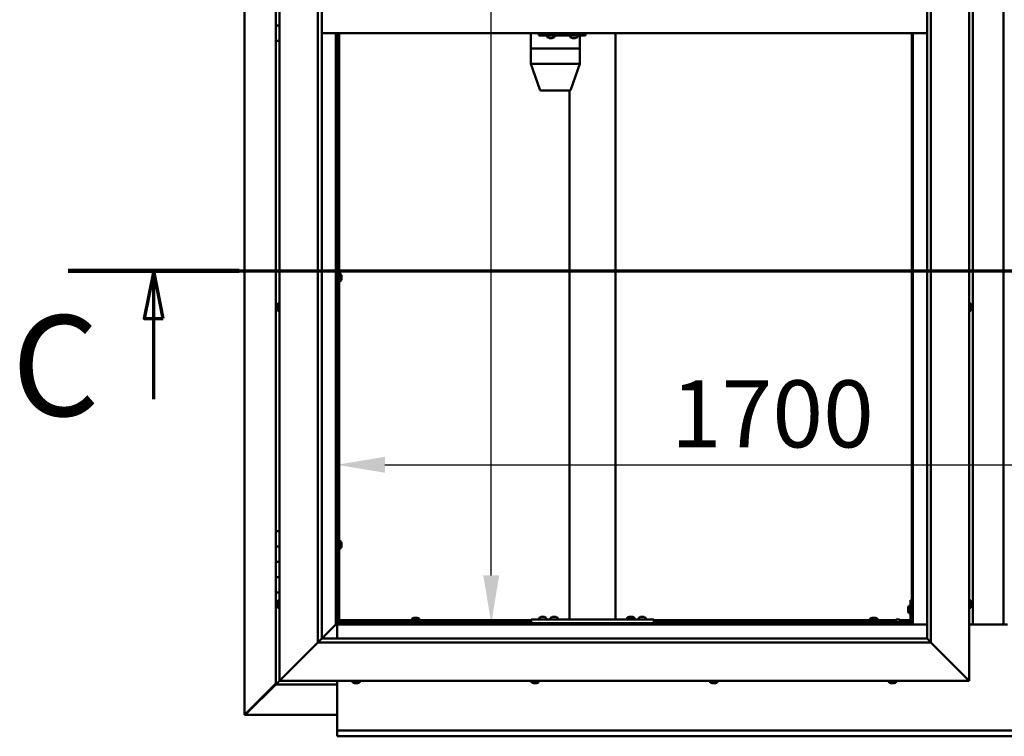
# Model space of a CAD drawing. Units: millimetres. Extents: x -5894 to 24163, y 3224 to 8837.
# Drawn here: x 16933 to 18218, y 3522 to 4458 of the extents above; entities that cross this region are included whole.
import ezdxf

# ---------------------------------------------------------------- set-up
doc = ezdxf.new("R2010")
doc.units = ezdxf.units.MM
doc.header["$LTSCALE"] = 25
doc.linetypes.add('CHAIN', pattern=[0.3543, 0.2362, -0.0295, 0.0591, -0.0295])
for name, color, linetype, lineweight in [('Dimension (ISO)', 7, 'Continuous', 25), ('Section Line (ISO)', 7, 'CHAIN', 70), ('Visible (ISO)', 7, 'Continuous', 50)]:
    doc.layers.add(name, color=color, linetype=linetype, lineweight=lineweight)
doc.styles.add('Label Text (ISO)', font='tahoma.ttf')
doc.styles.add('Note Text (ISO)', font='tahoma.ttf')
doc.dimstyles.new('Default (ISO)', dxfattribs={"dimscale": 25, "dimtxt": 3.5, "dimasz": 2.5, "dimexe": 3.175, "dimexo": 0, "dimgap": 0.762, "dimtad": 1, "dimrnd": 1e-08, "dimzin": 0, "dimtxsty": 'Note Text (ISO)', "dimcen": 0.09, "dimdle": 10, "dimclrd": 256, "dimclre": 256, "dimclrt": 256, "dimazin": 0, "dimtfac": 1.001486, "dimtmove": 0, "dimatfit": 3, "dimfxl": 1, "dimtolj": 1, "dimtzin": 0, "dimlwd": -1, "dimlwe": -1, "dimarcsym": 0})

# ---------------------------------------------------------------- blocks, each defined once
blk = doc.blocks.new('2dTransSection2')
at = {"layer": 'Section Line (ISO)', "linetype": 'CHAIN', "ltscale": 40.995152}
blk.add_line((679.865, 165.199), (775.937, 165.199), dxfattribs=at)
at = {"layer": 'Section Line (ISO)', "linetype": 'Continuous', "lineweight": 140}
blk.add_line((679.865, 165.199), (688.79, 165.199), dxfattribs=at)
at = {"layer": 'Section Line (ISO)', "linetype": 'Continuous'}
for p, q in [((684.327, 165.199), (683.827, 162.699)), ((684.327, 162.699), (684.327, 165.199)), ((684.827, 162.699), (684.327, 165.199)), ((683.827, 162.699), (684.827, 162.699)), ((684.327, 158.497), (684.327, 162.699))]:
    blk.add_line(p, q, dxfattribs=at)
at = {"layer": 'Section Line (ISO)', "linetype": 'Continuous', "flags": 128}
blk.add_lwpolyline([(684.827, 162.699), (684.327, 165.199), (683.827, 162.699), (684.827, 162.699)], dxfattribs=at)
at = {"layer": 'Section Line (ISO)'}
blk.add_solid([(684.827, 162.699), (684.327, 165.199), (683.827, 162.699), (684.827, 162.699)], dxfattribs=at)
at = {"layer": 'Section Line (ISO)', "insert": (676.913, 155.981), "char_height": 5.25, "attachment_point": 7, "style": 'Label Text (ISO)'}
blk.add_mtext('C', dxfattribs=at)
blk = doc.blocks.new('*D13')
at = {"layer": 'Defpoints', "color": 0, "transparency": 16777216}
for p in [(17541.3, 5270), (17548.7, 5270), (17541.3, 3670)]:
    blk.add_point(p, dxfattribs=at)
at = {"layer": 'Dimension (ISO)', "transparency": 16777216}
blk.add_line((17548.7, 3732.5), (17548.7, 5207.5), dxfattribs=at)
for points in [[(17538.3, 5207.5), (17559.1, 5207.5), (17548.7, 5270)], [(17538.3, 3732.5), (17559.1, 3732.5), (17548.7, 3670)]]:
    blk.add_solid(points, dxfattribs=at)
at = {"layer": 'Dimension (ISO)', "transparency": 16777216, "insert": (17438.5, 4747), "char_height": 87.5, "attachment_point": 1, "rotation": 90, "style": 'Note Text (ISO)'}
blk.add_mtext('\\A1;1600', dxfattribs=at)
blk = doc.blocks.new('*D15')
at = {"layer": 'Defpoints', "color": 0, "transparency": 16777216}
for p in [(17347.5, 4042.9), (19047.5, 4043), (19047.5, 3876.8)]:
    blk.add_point(p, dxfattribs=at)
at = {"layer": 'Dimension (ISO)', "transparency": 16777216}
blk.add_line((17410, 3876.8), (18985, 3876.8), dxfattribs=at)
for points in [[(17410, 3887.2), (17410, 3866.4), (17347.5, 3876.8)], [(18985, 3887.2), (18985, 3866.4), (19047.5, 3876.8)]]:
    blk.add_solid(points, dxfattribs=at)
at = {"layer": 'Dimension (ISO)', "transparency": 16777216, "insert": (17783.1, 3987), "char_height": 87.5, "attachment_point": 1, "style": 'Note Text (ISO)'}
blk.add_mtext('\\A1;1700', dxfattribs=at)

msp = doc.modelspace()

# ---------------------------------------------------------------- linework, layer by layer
at = {"layer": 'Visible (ISO)'}
for p, q in [((17226.6, 3550.5), (17226.6, 5389.4)), ((17272.5, 3595), (17272.5, 5345)), ((18172.5, 5345), (18172.5, 3595)), ((17322.5, 3645), (17322.5, 5295)), ((17327.5, 5295), (17327.5, 3650)), ((18117.5, 3650), (18117.5, 5290)), ((18122.5, 5295), (18122.5, 3645)), ((18177.5, 3668.5), (18177.5, 5271.5)), ((18217.5, 5271.5), (18217.5, 3668.5)), ((17267.5, 4470), (17267.5, 4450)), ((17267.5, 4450), (17272.5, 4450)), ((17267.5, 4430), (17267.5, 4450)), ((17272.5, 4450), (17267.5, 4450)), ((18117.5, 4440), (17327.5, 4440)), ((17346, 4440), (17346, 3668.5)), ((17347.5, 3670), (17347.5, 4440)), ((17348.5, 4440), (17348.5, 3672.5)), ((17350, 4440), (17350, 3672.5)), ((17600.5, 4440), (17600.5, 4420)), ((17611, 4440), (17611, 4437)), ((17611, 4437), (17670.9, 4437)), ((17621.8, 4435.1), (17621.8, 4437)), ((17631.3, 4435.1), (17631.3, 4437)), ((17651.8, 4435.1), (17651.8, 4437)), ((17661.3, 4435.1), (17661.3, 4437)), ((17664.2, 4437), (17664.2, 4420)), ((17670.9, 4440), (17670.9, 4437)), ((17670.9, 4437), (17671.8, 4437)), ((17710.9, 4440), (17710.9, 3675)), ((18097.5, 4440), (18097.5, 3670)), ((18099, 3668.5), (18099, 4440)), ((17267.5, 4430), (17267.5, 3790)), ((17267.5, 4430), (17272.5, 4430)), ((17624.5, 4433.7), (17624.3, 4433.7)), ((17624.5, 4433.7), (17624.6, 4433.7)), ((17624.7, 4433.7), (17624.6, 4433.7)), ((17626.2, 4433.7), (17624.7, 4433.7)), ((17626.2, 4433.7), (17626.4, 4433.7)), ((17628.3, 4433.7), (17626.7, 4433.7)), ((17628.4, 4433.7), (17628.3, 4433.7)), ((17628.4, 4433.7), (17628.5, 4433.7)), ((17628.7, 4433.7), (17628.5, 4433.7)), ((17654.5, 4433.7), (17654.3, 4433.7)), ((17654.5, 4433.7), (17654.6, 4433.7)), ((17654.7, 4433.7), (17654.6, 4433.7)), ((17656.2, 4433.7), (17654.7, 4433.7)), ((17656.2, 4433.7), (17656.4, 4433.7)), ((17658.2, 4433.7), (17656.6, 4433.7)), ((17658.3, 4433.7), (17658.2, 4433.7)), ((17658.3, 4433.7), (17658.5, 4433.7)), ((17658.7, 4433.7), (17658.5, 4433.7)), ((17600.5, 4420), (17600.5, 4420)), ((17600.5, 4420), (17618.5, 4420)), ((17600.5, 4420), (17600.5, 4420)), ((17600.5, 4420), (17600.5, 4400)), ((17600.5, 4420), (17618.5, 4420)), ((17620.7, 4420), (17618.5, 4420)), ((17618.5, 4420), (17620.7, 4420)), ((17620.7, 4420), (17662.4, 4420)), ((17620.7, 4420), (17662.4, 4420)), ((17664.2, 4420), (17662.4, 4420)), ((17662.4, 4420), (17664.2, 4420)), ((17664.2, 4420), (17664.2, 4400)), ((17600.5, 4400), (17618.5, 4400)), ((17600.5, 4399.9), (17612.2, 4366.3)), ((17620.7, 4400), (17662.4, 4400)), ((17664.2, 4399.9), (17652.4, 4366.3)), ((17614.1, 4365), (17629.6, 4365)), ((17629.6, 4365), (17650.5, 4365)), ((17650.9, 4365), (17650.9, 3675)), ((17351.9, 4126), (17350, 4126)), ((17348.5, 4123.6), (17347.5, 4123.6)), ((17348.5, 4118.8), (17347.5, 4118.8)), ((17351.9, 4116.5), (17350, 4116.5)), ((17353.3, 4123.3), (17353.3, 4123.4)), ((17353.3, 4123.4), (17353.3, 4123.4)), ((17353.3, 4123.3), (17353.3, 4122)), ((17353.3, 4122), (17353.3, 4121.6)), ((17353.3, 4121.6), (17353.3, 4119.8)), ((17353.3, 4119.8), (17353.3, 4119.7)), ((17353.3, 4119.7), (17353.3, 4119.6)), ((17353.3, 4119.7), (17353.3, 4119.7)), ((17353.3, 4119.5), (17353.3, 4119.6)), ((17353.3, 4119.5), (17353.3, 4119)), ((17270.6, 4087.2), (17272.5, 4087.2)), ((18174.4, 4087.2), (18172.5, 4087.2)), ((17269.3, 4084.7), (17269.3, 4084.6)), ((17269.3, 4084.7), (17269.3, 4084.7)), ((17269.3, 4083.3), (17269.3, 4084.6)), ((17269.3, 4082.9), (17269.3, 4083.3)), ((17269.3, 4081.1), (17269.3, 4082.9)), ((17269.3, 4080.9), (17269.3, 4081.1)), ((17269.3, 4080.8), (17269.3, 4080.9)), ((17269.3, 4080.9), (17269.3, 4080.9)), ((17269.3, 4080.3), (17269.3, 4080.8)), ((17269.3, 4080.8), (17269.3, 4080.8)), ((17270.6, 4077.7), (17272.5, 4077.7)), ((18174.4, 4077.7), (18172.5, 4077.7)), ((18175.8, 4084.7), (18175.8, 4084.5)), ((18175.8, 4084.3), (18175.8, 4084.5)), ((18175.8, 4084.3), (18175.8, 4084.2)), ((18175.8, 4084.2), (18175.8, 4082.6)), ((18175.8, 4082.2), (18175.8, 4082.3)), ((18175.8, 4082.2), (18175.8, 4080.6)), ((18175.8, 4080.6), (18175.8, 4080.6)), ((18175.8, 4080.4), (18175.8, 4080.6)), ((18175.8, 4080.4), (18175.8, 4080.3)), ((17272.5, 3790), (17267.5, 3790)), ((17267.5, 3790), (17267.5, 3770)), ((17267.5, 3770), (17267.5, 3770)), ((17267.5, 3770), (17272.5, 3770)), ((17267.5, 3750), (17267.5, 3770)), ((17272.5, 3770), (17267.5, 3770)), ((17348.5, 3774.9), (17347.5, 3774.9)), ((17348.5, 3770.1), (17347.5, 3770.1)), ((17351.9, 3777.2), (17350, 3777.2)), ((17351.9, 3767.7), (17350, 3767.7)), ((17353.3, 3774.5), (17353.3, 3774.7)), ((17353.3, 3774.7), (17353.3, 3774.7)), ((17353.3, 3774.5), (17353.3, 3773.3)), ((17353.3, 3773.3), (17353.3, 3772.8)), ((17353.3, 3772.8), (17353.3, 3771.1)), ((17353.3, 3771.1), (17353.3, 3770.9)), ((17353.3, 3770.9), (17353.3, 3770.8)), ((17353.3, 3770.9), (17353.3, 3770.9)), ((17353.3, 3770.8), (17353.3, 3770.8)), ((17353.3, 3770.8), (17353.3, 3770.3)), ((17272.5, 3750), (17267.5, 3750)), ((17267.5, 3750), (17272.5, 3750)), ((17267.5, 3750), (17267.5, 3730)), ((17267.5, 3730), (17267.5, 3730)), ((17267.5, 3730), (17272.5, 3730)), ((17267.5, 3710), (17267.5, 3730)), ((17272.5, 3730), (17267.5, 3730)), ((17267.5, 3710), (17267.5, 3590)), ((17267.5, 3710), (17272.5, 3710)), ((17269.3, 3697.1), (17269.3, 3697.2)), ((17269.3, 3697.1), (17269.3, 3696.9)), ((17269.3, 3695.5), (17269.3, 3696.9)), ((17269.3, 3695.2), (17269.3, 3695.5)), ((17269.3, 3695.2), (17269.3, 3695)), ((17269.3, 3693.3), (17269.3, 3695)), ((17269.3, 3693.2), (17269.3, 3693.3)), ((17269.3, 3693.2), (17269.3, 3693.1)), ((17269.3, 3692.8), (17269.3, 3693.1)), ((17270.6, 3699.7), (17272.5, 3699.7)), ((17270.6, 3690.2), (17272.5, 3690.2)), ((18092.8, 3690), (18092.8, 3690.2)), ((18092.8, 3690), (18092.8, 3689.8)), ((18092.8, 3688.2), (18092.8, 3689.8)), ((18092.8, 3689.8), (18092.8, 3689.8)), ((18094.1, 3692.7), (18096, 3692.7)), ((18096, 3700), (18096, 3673)), ((18096, 3700), (18097.5, 3700)), ((18174.4, 3699.7), (18172.5, 3699.7)), ((18174.4, 3690.2), (18172.5, 3690.2)), ((18175.8, 3697.2), (18175.8, 3696.3)), ((18175.8, 3696.3), (18175.8, 3696.3)), ((18175.8, 3695.9), (18175.8, 3694.1)), ((18175.8, 3694.1), (18175.8, 3694.1)), ((18175.8, 3693.7), (18175.8, 3692.8)), ((18175.8, 3692.8), (18175.8, 3692.8)), ((17445.3, 3675.9), (17445.3, 3674)), ((17447.8, 3677.2), (17448.3, 3677.2)), ((17448.4, 3677.2), (17448.3, 3677.2)), ((17448.4, 3677.2), (17448.5, 3677.2)), ((17448.5, 3677.2), (17448.6, 3677.2)), ((17448.5, 3677.2), (17448.5, 3677.2)), ((17448.6, 3677.2), (17450.4, 3677.2)), ((17450.4, 3677.2), (17450.8, 3677.2)), ((17450.8, 3677.2), (17452.1, 3677.2)), ((17452.2, 3677.2), (17452.1, 3677.2)), ((17452.2, 3677.2), (17452.2, 3677.2)), ((17454.8, 3675.9), (17454.8, 3674)), ((17611.1, 3676.9), (17611.1, 3675)), ((17613.7, 3678.2), (17614.6, 3678.2)), ((17614.9, 3678.2), (17616.8, 3678.2)), ((17617.1, 3678.2), (17618.1, 3678.2)), ((17620.6, 3676.9), (17620.6, 3675)), ((17626.1, 3676.9), (17626.1, 3675)), ((17628.7, 3678.2), (17629.6, 3678.2)), ((17629.9, 3678.2), (17631.8, 3678.2)), ((17632.1, 3678.2), (17633.1, 3678.2)), ((17635.6, 3676.9), (17635.6, 3675)), ((17726.1, 3677.1), (17726.1, 3675.2)), ((17728.7, 3678.4), (17729.6, 3678.4)), ((17729.9, 3678.4), (17731.8, 3678.4)), ((17732.1, 3678.4), (17733.1, 3678.4)), ((17735.6, 3677.1), (17735.6, 3675.2)), ((17741.1, 3676.9), (17741.1, 3675)), ((17743.7, 3678.2), (17744.6, 3678.2)), ((17744.9, 3678.2), (17746.8, 3678.2)), ((17747.1, 3678.2), (17748.1, 3678.2)), ((17750.6, 3676.9), (17750.6, 3675)), ((18043.3, 3675.9), (18043.3, 3674)), ((18045.8, 3677.2), (18046.3, 3677.2)), ((18046.4, 3677.2), (18046.3, 3677.2)), ((18046.4, 3677.2), (18046.5, 3677.2)), ((18046.5, 3677.2), (18046.6, 3677.2)), ((18046.5, 3677.2), (18046.5, 3677.2)), ((18046.6, 3677.2), (18048.4, 3677.2)), ((18048.4, 3677.2), (18048.8, 3677.2)), ((18048.8, 3677.2), (18050.1, 3677.2)), ((18050.2, 3677.2), (18050.1, 3677.2)), ((18050.2, 3677.2), (18050.2, 3677.2)), ((18052.8, 3675.9), (18052.8, 3674)), ((18092.8, 3686.2), (18092.8, 3687.8)), ((18092.8, 3686.1), (18092.8, 3686.2)), ((18092.8, 3686.1), (18092.8, 3686)), ((18092.8, 3685.8), (18092.8, 3686)), ((18094.1, 3683.2), (18096, 3683.2)), ((17345.9, 3668.4), (17327.5, 3650)), ((17327.5, 3650), (17345.9, 3668.4)), ((17346, 3668.5), (17345.9, 3668.4)), ((17345.9, 3668.4), (17346, 3668.5)), ((17347.5, 3670), (17346, 3668.5)), ((17346, 3668.5), (17347.5, 3670)), ((17346, 3668.5), (18099, 3668.5)), ((17347.5, 3670.1), (17349.3, 3671.9)), ((17347.9, 3671.7), (17347.5, 3671.3)), ((18097.5, 3670), (17347.5, 3670)), ((17347.5, 3668.5), (17347.5, 3650)), ((17348.4, 3671.7), (17347.9, 3671.7)), ((17348.4, 3672.5), (17348.5, 3672.5)), ((17348.8, 3671.7), (17348.4, 3671.7)), ((17350, 3672.5), (17348.5, 3672.5)), ((17349.3, 3671.9), (17349.3, 3672.2)), ((17350, 3674), (17600.9, 3674)), ((17350, 3674), (17350, 3672.5)), ((17350, 3672.5), (17350, 3672.3)), ((17350, 3672.5), (17600.9, 3672.5)), ((17447.6, 3672.5), (17447.6, 3670)), ((17452.4, 3672.5), (17452.4, 3670)), ((17600.9, 3675), (17600.9, 3670)), ((17600.9, 3675), (17760.9, 3675)), ((17600.9, 3670), (17760.9, 3670)), ((17613.5, 3670), (17613.5, 3670)), ((17618.3, 3670), (17618.3, 3670)), ((17628.5, 3670), (17628.5, 3670)), ((17633.3, 3670), (17633.3, 3670)), ((17652.9, 3675), (17708.9, 3675)), ((17726.1, 3675.2), (17735.6, 3675.2)), ((17728.5, 3670), (17728.5, 3670)), ((17733.3, 3670), (17733.3, 3670)), ((17743.5, 3670), (17743.5, 3670)), ((17748.3, 3670), (17748.3, 3670)), ((17760.9, 3675), (17760.9, 3670)), ((17760.9, 3674), (18075.6, 3674)), ((17760.9, 3672.5), (18074.8, 3672.5)), ((18045.6, 3672.5), (18045.6, 3670)), ((18050.4, 3672.5), (18050.4, 3670)), ((18094.5, 3671.5), (18067.5, 3671.5)), ((18067.5, 3670), (18067.5, 3671.5)), ((18067.5, 3670), (18094.5, 3670)), ((18074.8, 3673.4), (18074.8, 3671.5)), ((18077.1, 3670), (18077.1, 3670)), ((18077.3, 3674.7), (18078.2, 3674.7)), ((18078.6, 3674.7), (18080.4, 3674.7)), ((18080.8, 3674.7), (18081.7, 3674.7)), ((18081.9, 3670), (18081.9, 3670)), ((18083.5, 3674), (18096, 3674)), ((18084.3, 3673.4), (18084.3, 3671.5)), ((18084.3, 3672.5), (18095.9, 3672.5)), ((18097.5, 3672.5), (18097.5, 3672.5)), ((18099, 3668.5), (18097.5, 3670)), ((18097.5, 3670), (18099, 3668.5)), ((18117.5, 3668.5), (18099, 3668.5)), ((18222.5, 3668.5), (18172.5, 3668.5)), ((17327.5, 3650), (17327.4, 3649.9)), ((17327.5, 3650), (18117.5, 3650)), ((18117.5, 3650), (18117.6, 3649.9)), ((17322.5, 3645), (17275, 3597.5)), ((17275, 3597.5), (17322.5, 3645)), ((17327.4, 3649.9), (17322.5, 3645)), ((18122.5, 3645), (17322.5, 3645)), ((18117.6, 3649.9), (18122.5, 3645)), ((18170, 3597.5), (18122.5, 3645)), ((18122.5, 3645), (18170, 3597.5)), ((17267.5, 3591.2), (17227.7, 3551.3)), ((17228.8, 3551.6), (17267.5, 3590.2)), ((17267.5, 3590), (17269.1, 3591.6)), ((17267.5, 3590), (17269.1, 3591.6)), ((17269.1, 3591.6), (17267.5, 3590)), ((17267.5, 3590), (17267.5, 3590)), ((17267.5, 3590), (17267.5, 3590)), ((17267.5, 3590), (17347.5, 3590)), ((17267.5, 3590), (17267.5, 3590)), ((17272.5, 3595), (17269.1, 3591.6)), ((17269.1, 3591.6), (17272.5, 3595)), ((17272.5, 3595), (17275, 3597.5)), ((17275, 3597.5), (17272.5, 3595)), ((18172.5, 3595), (17272.5, 3595)), ((17347.5, 3595), (17347.5, 3532)), ((17367.8, 3593.1), (17367.8, 3595)), ((17371, 3591.7), (17370.3, 3591.7)), ((17371, 3591.7), (17371, 3591.7)), ((17371.1, 3591.7), (17371, 3591.7)), ((17371.3, 3591.7), (17371.1, 3591.7)), ((17371.1, 3591.7), (17371.1, 3591.7)), ((17373.1, 3591.7), (17371.3, 3591.7)), ((17373.4, 3591.7), (17373.1, 3591.7)), ((17373.4, 3591.7), (17373.5, 3591.7)), ((17374.7, 3591.7), (17373.5, 3591.7)), ((17374.7, 3591.7), (17374.7, 3591.7)), ((17374.7, 3591.7), (17374.7, 3591.7)), ((17377.3, 3593.1), (17377.3, 3595)), ((17601.1, 3593.1), (17601.1, 3595)), ((17604, 3591.7), (17603.7, 3591.7)), ((17604, 3591.7), (17604.1, 3591.7)), ((17604.3, 3591.7), (17604.1, 3591.7)), ((17604.3, 3591.7), (17604.3, 3591.7)), ((17606, 3591.7), (17604.3, 3591.7)), ((17604.3, 3591.7), (17604.3, 3591.7)), ((17606.4, 3591.7), (17606, 3591.7)), ((17607.8, 3591.7), (17606.4, 3591.7)), ((17607.8, 3591.7), (17608, 3591.7)), ((17608.1, 3591.7), (17608, 3591.7)), ((17610.6, 3593.1), (17610.6, 3595)), ((17834.4, 3593.1), (17834.4, 3595)), ((17838.2, 3591.7), (17837, 3591.7)), ((17837, 3591.7), (17837, 3591.7)), ((17837, 3591.7), (17837, 3591.7)), ((17838.2, 3591.7), (17838.4, 3591.7)), ((17838.6, 3591.7), (17838.4, 3591.7)), ((17840.4, 3591.7), (17838.6, 3591.7)), ((17840.6, 3591.7), (17840.4, 3591.7)), ((17840.7, 3591.7), (17840.6, 3591.7)), ((17840.6, 3591.7), (17840.6, 3591.7)), ((17841.4, 3591.7), (17840.7, 3591.7)), ((17840.7, 3591.7), (17840.7, 3591.7)), ((17843.9, 3593.1), (17843.9, 3595)), ((18067.8, 3593.1), (18067.8, 3595)), ((18070.5, 3591.7), (18070.3, 3591.7)), ((18070.5, 3591.7), (18070.6, 3591.7)), ((18070.7, 3591.7), (18070.6, 3591.7)), ((18072.2, 3591.7), (18070.7, 3591.7)), ((18072.2, 3591.7), (18072.4, 3591.7)), ((18074.3, 3591.7), (18072.6, 3591.7)), ((18074.4, 3591.7), (18074.3, 3591.7)), ((18074.4, 3591.7), (18074.5, 3591.7)), ((18074.7, 3591.7), (18074.5, 3591.7)), ((18077.3, 3593.1), (18077.3, 3595)), ((18170, 3597.5), (18172.5, 3595)), ((18172.5, 3595), (18170, 3597.5)), ((17226.9, 3550.5), (17226.6, 3550.5)), ((17228.3, 3550.5), (17226.9, 3550.5)), ((17227.7, 3551.3), (17228.2, 3551.3)), ((17228.1, 3550.9), (17228.1, 3550.8)), ((17228.1, 3550.8), (17228.1, 3550.8)), ((17228.2, 3551.3), (17228.4, 3551.3)), ((17347.5, 3550.6), (17228.3, 3550.6)), ((17228.8, 3551.8), (17228.8, 3551.6)), ((17347.5, 3532), (17347.5, 3530)), ((17347.5, 3530), (19047.5, 3530)), ((17347.5, 3530), (17347.5, 3523.4)), ((17347.5, 3522.5), (17347.5, 3523.4)), ((19047.5, 3522.5), (17347.5, 3522.5))]:
    msp.add_line(p, q, dxfattribs=at)
for centre, radius, start, end in [((17622, 4435.1), 0.2, 180, 234.3147), ((17626.5, 4441.4), 8, 234.3147, 253.9923), ((17626.5, 4441.4), 8, 286.0077, 305.6853), ((17631.1, 4435.1), 0.2, 305.6853, 0), ((17652, 4435.1), 0.2, 180, 234.3147), ((17656.5, 4441.4), 8, 234.3147, 253.9923), ((17656.5, 4441.4), 8, 286.0077, 305.6853), ((17661.1, 4435.1), 0.2, 305.6853, 0), ((17614.1, 4367), 2, 199.2427, 270), ((17650.5, 4367), 2, 270, 340.7573), ((17351.9, 4125.8), 0.2, 35.6853, 90), ((17345.6, 4121.2), 8, 16.0077, 35.6853), ((17351.9, 4116.7), 0.2, 270, 324.3147), ((17345.6, 4121.2), 8, 324.3147, 343.9923), ((17277, 4082.5), 8, 144.3147, 163.9923), ((17270.6, 4087), 0.2, 90, 144.3147), ((18174.4, 4087), 0.2, 35.6853, 90), ((18168.1, 4082.5), 8, 16.0077, 35.6853), ((17277, 4082.5), 8, 196.0077, 215.6853), ((17270.6, 4077.9), 0.2, 215.6853, 270), ((18174.4, 4077.9), 0.2, 270, 324.3147), ((18168.1, 4082.5), 8, 324.3147, 343.9923), ((17351.9, 3777), 0.2, 35.6853, 90), ((17351.9, 3767.9), 0.2, 270, 324.3147), ((17345.6, 3772.5), 8, 16.0077, 35.6853), ((17345.6, 3772.5), 8, 324.3147, 343.9923), ((17277, 3695), 8, 144.3147, 163.9923), ((17277, 3695), 8, 196.0077, 215.6853), ((17270.6, 3699.5), 0.2, 90, 144.3147), ((17270.6, 3690.4), 0.2, 215.6853, 270), ((18100.5, 3688), 8, 144.3147, 163.9923), ((18094.1, 3692.5), 0.2, 90, 144.3147), ((18174.4, 3699.5), 0.2, 35.6853, 90), ((18174.4, 3690.4), 0.2, 270, 324.3147), ((18168.1, 3695), 8, 16.3341, 35.6853), ((18168.1, 3695), 8, 324.3147, 343.6659), ((17445.5, 3675.9), 0.2, 125.6853, 180), ((17450, 3669.5), 8, 106.0077, 125.6853), ((17450, 3669.5), 8, 54.3147, 73.9923), ((17454.6, 3675.9), 0.2, 0, 54.3147), ((17611.3, 3676.9), 0.2, 125.6853, 180), ((17615.9, 3670.5), 8, 106.3348, 125.6853), ((17615.9, 3670.5), 8, 54.3147, 73.6652), ((17620.4, 3676.9), 0.2, 0, 54.3147), ((17626.3, 3676.9), 0.2, 125.6853, 180), ((17630.9, 3670.5), 8, 106.3348, 125.6853), ((17630.9, 3670.5), 8, 54.3147, 73.6652), ((17635.4, 3676.9), 0.2, 0, 54.3147), ((17726.3, 3677.1), 0.2, 125.6853, 180), ((17730.9, 3670.7), 8, 106.3348, 125.6853), ((17730.9, 3670.7), 8, 54.3147, 73.6652), ((17735.4, 3677.1), 0.2, 0, 54.3147), ((17741.3, 3676.9), 0.2, 125.6853, 180), ((17745.9, 3670.5), 8, 106.3348, 125.6853), ((17745.9, 3670.5), 8, 54.3147, 73.6652), ((17750.4, 3676.9), 0.2, 0, 54.3147), ((18043.5, 3675.9), 0.2, 125.6853, 180), ((18048, 3669.5), 8, 106.0077, 125.6853), ((18048, 3669.5), 8, 54.3147, 73.9923), ((18052.6, 3675.9), 0.2, 0, 54.3147), ((18100.5, 3688), 8, 196.0077, 215.6853), ((18094.1, 3683.4), 0.2, 215.6853, 270), ((17728.3, 3675), 0.2, 0, 90), ((17733.5, 3675), 0.2, 90, 180), ((18075, 3673.4), 0.2, 125.6853, 180), ((18079.5, 3667), 8, 106.3348, 125.6853), ((18079.5, 3667), 8, 54.3147, 73.6652), ((18084.1, 3673.4), 0.2, 0, 54.3147), ((18094.5, 3673), 3, 270, 0), ((18094.5, 3673), 1.5, 270, 0), ((17368, 3593.1), 0.2, 180, 234.3147), ((17372.5, 3599.4), 8, 234.3147, 253.9923), ((17372.5, 3599.4), 8, 286.0077, 305.6853), ((17377.1, 3593.1), 0.2, 305.6853, 0), ((17601.3, 3593.1), 0.2, 180, 234.3147), ((17605.9, 3599.4), 8, 234.3147, 253.9923), ((17605.9, 3599.4), 8, 286.0077, 305.6853), ((17610.4, 3593.1), 0.2, 305.6853, 0), ((17834.6, 3593.1), 0.2, 180, 234.3147), ((17839.2, 3599.4), 8, 234.3147, 253.9923), ((17839.2, 3599.4), 8, 286.0077, 305.6853), ((17843.7, 3593.1), 0.2, 305.6853, 0), ((18068, 3593.1), 0.2, 180, 234.3147), ((18072.5, 3599.4), 8, 234.3147, 253.9923), ((18072.5, 3599.4), 8, 286.0077, 305.6853), ((18077.1, 3593.1), 0.2, 305.6853, 0)]:
    msp.add_arc(centre, radius, start, end, dxfattribs=at)
for centre, major_axis, ratio, start_param, end_param in [((17671.8, 4443), (0, -6), 0.036878, 0, 1.047198), ((17602.5, 4400.3), (2, 0.34), 0.127761, 3.047043, 3.163247), ((17602.5, 4393.6), (-1.99, 6.36), 0.033684, 6.27266, 6.317668), ((17620.5, 4393.6), (-1.99, 6.36), 0.033684, 6.227651, 6.27266), ((17620.5, 4400.3), (-2, -0.27), 0.16377, 0.140797, 1.621576), ((17620.5, 4393.6), (0.26, 6.36), 0.311632, 0.012761, 0.05777), ((17662.2, 4393.6), (0.26, 6.36), 0.311632, 6.250938, 6.295947), ((17662.2, 4400.3), (-2, 0.34), 0.127761, 1.755363, 3.163247)]:
    msp.add_ellipse(centre, major_axis=major_axis, ratio=ratio, start_param=start_param, end_param=end_param, dxfattribs=at)
for points, knots in [([(17624.5, 4433.7), (17624.5, 4433.7), (17624.5, 4433.7), (17624.5, 4433.8), (17624.6, 4433.8), (17624.6, 4433.7), (17624.7, 4433.7), (17624.7, 4433.7)], [0.17438702, 0.17438702, 0.17438702, 0.17438702, 0.18896797, 0.18896797, 0.20586323, 0.20586323, 0.21737851, 0.21737851, 0.21737851, 0.21737851]), ([(17626.2, 4433.7), (17626.3, 4433.7), (17626.3, 4433.7), (17626.4, 4433.8), (17626.5, 4433.8), (17626.6, 4433.7), (17626.6, 4433.7), (17626.7, 4433.7)], [0.17438702, 0.17438702, 0.17438702, 0.17438702, 0.18896797, 0.18896797, 0.20586323, 0.20586323, 0.21737851, 0.21737851, 0.21737851, 0.21737851]), ([(17626.5, 4433.7), (17626.5, 4433.7), (17626.5, 4433.7), (17626.5, 4433.7), (17626.4, 4433.7), (17626.4, 4433.7)], [0.2032383, 0.2032383, 0.2032383, 0.2032383, 0.20586323, 0.20586323, 0.21737852, 0.21737852, 0.21737852, 0.21737852]), ([(17628.3, 4433.7), (17628.3, 4433.7), (17628.4, 4433.7), (17628.4, 4433.8), (17628.5, 4433.8), (17628.5, 4433.7), (17628.5, 4433.7), (17628.5, 4433.7)], [0.17438702, 0.17438702, 0.17438702, 0.17438702, 0.18896797, 0.18896797, 0.20586323, 0.20586323, 0.21737852, 0.21737852, 0.21737852, 0.21737852]), ([(17654.5, 4433.7), (17654.5, 4433.7), (17654.5, 4433.7), (17654.5, 4433.8), (17654.5, 4433.8), (17654.6, 4433.7), (17654.6, 4433.7), (17654.7, 4433.7)], [0.17438702, 0.17438702, 0.17438702, 0.17438702, 0.18896797, 0.18896797, 0.20586323, 0.20586323, 0.21737851, 0.21737851, 0.21737851, 0.21737851]), ([(17656.2, 4433.7), (17656.2, 4433.7), (17656.3, 4433.7), (17656.4, 4433.8), (17656.5, 4433.8), (17656.5, 4433.7), (17656.6, 4433.7), (17656.6, 4433.7)], [0.17438702, 0.17438702, 0.17438702, 0.17438702, 0.18896797, 0.18896797, 0.20586323, 0.20586323, 0.21737851, 0.21737851, 0.21737851, 0.21737851]), ([(17656.5, 4433.7), (17656.5, 4433.7), (17656.5, 4433.7), (17656.5, 4433.7), (17656.4, 4433.7), (17656.4, 4433.7)], [0.20493534, 0.20493534, 0.20493534, 0.20493534, 0.20586323, 0.20586323, 0.21737852, 0.21737852, 0.21737852, 0.21737852]), ([(17658.2, 4433.7), (17658.3, 4433.7), (17658.3, 4433.7), (17658.4, 4433.8), (17658.4, 4433.8), (17658.5, 4433.7), (17658.5, 4433.7), (17658.5, 4433.7)], [0.17438702, 0.17438702, 0.17438702, 0.17438702, 0.18896797, 0.18896797, 0.20586323, 0.20586323, 0.21737852, 0.21737852, 0.21737852, 0.21737852]), ([(17353.3, 4123.3), (17353.3, 4123.3), (17353.3, 4123.4), (17353.3, 4123.4), (17353.3, 4123.4), (17353.3, 4123.4), (17353.3, 4123.4), (17353.3, 4123.4)], [0.17438702, 0.17438702, 0.17438702, 0.17438702, 0.18896797, 0.18896797, 0.20586323, 0.20586323, 0.21737852, 0.21737852, 0.21737852, 0.21737852]), ([(17353.3, 4121.6), (17353.3, 4121.6), (17353.3, 4121.7), (17353.3, 4121.8), (17353.3, 4121.9), (17353.3, 4121.9), (17353.3, 4122), (17353.3, 4122)], [0.17438702, 0.17438702, 0.17438702, 0.17438702, 0.18896797, 0.18896797, 0.20586323, 0.20586323, 0.21737852, 0.21737852, 0.21737852, 0.21737852]), ([(17353.3, 4119.5), (17353.3, 4119.5), (17353.3, 4119.6), (17353.3, 4119.6), (17353.3, 4119.7), (17353.3, 4119.8), (17353.3, 4119.8), (17353.3, 4119.8)], [0.17438702, 0.17438702, 0.17438702, 0.17438702, 0.18896797, 0.18896797, 0.20586323, 0.20586323, 0.21737852, 0.21737852, 0.21737852, 0.21737852]), ([(17269.3, 4084.7), (17269.3, 4084.7), (17269.3, 4084.7), (17269.3, 4084.7), (17269.3, 4084.6), (17269.3, 4084.6), (17269.3, 4084.6), (17269.3, 4084.6)], [0.17438702, 0.17438702, 0.17438702, 0.17438702, 0.18896797, 0.18896797, 0.20586323, 0.20586323, 0.21737851, 0.21737851, 0.21737851, 0.21737851]), ([(17269.3, 4083.3), (17269.3, 4083.2), (17269.3, 4083.2), (17269.3, 4083.1), (17269.3, 4083), (17269.3, 4083), (17269.3, 4082.9), (17269.3, 4082.9)], [0.17438702, 0.17438702, 0.17438702, 0.17438702, 0.18896797, 0.18896797, 0.20586323, 0.20586323, 0.21737851, 0.21737851, 0.21737851, 0.21737851]), ([(17269.3, 4081.1), (17269.3, 4081.1), (17269.3, 4081), (17269.3, 4080.9), (17269.3, 4080.9), (17269.3, 4080.8), (17269.3, 4080.8), (17269.3, 4080.8)], [0.17438702, 0.17438702, 0.17438702, 0.17438702, 0.18896797, 0.18896797, 0.20586323, 0.20586323, 0.21737852, 0.21737852, 0.21737852, 0.21737852]), ([(18175.8, 4084.2), (18175.8, 4084.3), (18175.8, 4084.3), (18175.8, 4084.4), (18175.8, 4084.4), (18175.8, 4084.4), (18175.8, 4084.5), (18175.8, 4084.5)], [0.17438702, 0.17438702, 0.17438702, 0.17438702, 0.18896797, 0.18896797, 0.20586323, 0.20586323, 0.21737852, 0.21737852, 0.21737852, 0.21737852]), ([(18175.8, 4082.2), (18175.8, 4082.2), (18175.8, 4082.3), (18175.8, 4082.4), (18175.8, 4082.5), (18175.8, 4082.5), (18175.8, 4082.6), (18175.8, 4082.6)], [0.17438702, 0.17438702, 0.17438702, 0.17438702, 0.18896797, 0.18896797, 0.20586323, 0.20586323, 0.21737851, 0.21737851, 0.21737851, 0.21737851]), ([(18175.8, 4082.5), (18175.8, 4082.5), (18175.8, 4082.5), (18175.8, 4082.4), (18175.8, 4082.4), (18175.8, 4082.3)], [0.20245285, 0.20245285, 0.20245285, 0.20245285, 0.20586323, 0.20586323, 0.21737852, 0.21737852, 0.21737852, 0.21737852]), ([(18175.8, 4080.4), (18175.8, 4080.4), (18175.8, 4080.4), (18175.8, 4080.5), (18175.8, 4080.5), (18175.8, 4080.6), (18175.8, 4080.6), (18175.8, 4080.6)], [0.17438702, 0.17438702, 0.17438702, 0.17438702, 0.18896797, 0.18896797, 0.20586323, 0.20586323, 0.21737851, 0.21737851, 0.21737851, 0.21737851]), ([(17353.3, 3774.5), (17353.3, 3774.6), (17353.3, 3774.6), (17353.3, 3774.7), (17353.3, 3774.7), (17353.3, 3774.7), (17353.3, 3774.7), (17353.3, 3774.7)], [0.17438702, 0.17438702, 0.17438702, 0.17438702, 0.18896797, 0.18896797, 0.20586323, 0.20586323, 0.21737852, 0.21737852, 0.21737852, 0.21737852]), ([(17353.3, 3772.8), (17353.3, 3772.9), (17353.3, 3772.9), (17353.3, 3773), (17353.3, 3773.1), (17353.3, 3773.2), (17353.3, 3773.2), (17353.3, 3773.3)], [0.17438702, 0.17438702, 0.17438702, 0.17438702, 0.18896797, 0.18896797, 0.20586323, 0.20586323, 0.21737852, 0.21737852, 0.21737852, 0.21737852]), ([(17353.3, 3770.8), (17353.3, 3770.8), (17353.3, 3770.8), (17353.3, 3770.9), (17353.3, 3770.9), (17353.3, 3771), (17353.3, 3771), (17353.3, 3771.1)], [0.17438702, 0.17438702, 0.17438702, 0.17438702, 0.18896797, 0.18896797, 0.20586323, 0.20586323, 0.21737852, 0.21737852, 0.21737852, 0.21737852]), ([(17269.3, 3697.1), (17269.3, 3697.1), (17269.3, 3697.1), (17269.3, 3697.1), (17269.3, 3697), (17269.3, 3697), (17269.3, 3696.9), (17269.3, 3696.9)], [0.17438702, 0.17438702, 0.17438702, 0.17438702, 0.18896797, 0.18896797, 0.20586323, 0.20586323, 0.21737851, 0.21737851, 0.21737851, 0.21737851]), ([(17269.3, 3695.5), (17269.3, 3695.4), (17269.3, 3695.4), (17269.3, 3695.3), (17269.3, 3695.2), (17269.3, 3695.1), (17269.3, 3695.1), (17269.3, 3695)], [0.17438702, 0.17438702, 0.17438702, 0.17438702, 0.18896797, 0.18896797, 0.20586323, 0.20586323, 0.21737851, 0.21737851, 0.21737851, 0.21737851]), ([(17269.3, 3693.3), (17269.3, 3693.3), (17269.3, 3693.3), (17269.3, 3693.2), (17269.3, 3693.1), (17269.3, 3693.1), (17269.3, 3693.1), (17269.3, 3693.1)], [0.17438702, 0.17438702, 0.17438702, 0.17438702, 0.18896797, 0.18896797, 0.20586323, 0.20586323, 0.21737852, 0.21737852, 0.21737852, 0.21737852]), ([(18092.8, 3690), (18092.8, 3690), (18092.8, 3690), (18092.8, 3689.9), (18092.8, 3689.9), (18092.8, 3689.8), (18092.8, 3689.8), (18092.8, 3689.8)], [0.17438702, 0.17438702, 0.17438702, 0.17438702, 0.18896797, 0.18896797, 0.20586323, 0.20586323, 0.21737852, 0.21737852, 0.21737852, 0.21737852]), ([(18175.8, 3697.2), (18175.8, 3697.2), (18175.8, 3697.2), (18175.8, 3697.2), (18175.8, 3697.2), (18175.8, 3697.2)], [0.17438702, 0.17438702, 0.17438702, 0.17438702, 0.18896797, 0.18896797, 0.19470305, 0.19470305, 0.19470305, 0.19470305]), ([(18175.8, 3695.9), (18175.8, 3695.9), (18175.8, 3696), (18175.8, 3696.1), (18175.8, 3696.2), (18175.8, 3696.2), (18175.8, 3696.2), (18175.8, 3696.3)], [0.17438702, 0.17438702, 0.17438702, 0.17438702, 0.18896797, 0.18896797, 0.20586323, 0.20586323, 0.21737851, 0.21737851, 0.21737851, 0.21737851]), ([(18175.8, 3696.3), (18175.8, 3696.2), (18175.8, 3696.2), (18175.8, 3696.1), (18175.8, 3696.1), (18175.8, 3696.1)], [0.17438702, 0.17438702, 0.17438702, 0.17438702, 0.18896797, 0.18896797, 0.19470305, 0.19470305, 0.19470305, 0.19470305]), ([(18175.8, 3694.1), (18175.8, 3694), (18175.8, 3694), (18175.8, 3693.9), (18175.8, 3693.9), (18175.8, 3693.9)], [0.17438702, 0.17438702, 0.17438702, 0.17438702, 0.18896797, 0.18896797, 0.19470305, 0.19470305, 0.19470305, 0.19470305]), ([(18175.8, 3693.7), (18175.8, 3693.7), (18175.8, 3693.8), (18175.8, 3693.8), (18175.8, 3693.9), (18175.8, 3694), (18175.8, 3694), (18175.8, 3694.1)], [0.17438702, 0.17438702, 0.17438702, 0.17438702, 0.18896797, 0.18896797, 0.20586323, 0.20586323, 0.21737851, 0.21737851, 0.21737851, 0.21737851]), ([(18175.8, 3692.8), (18175.8, 3692.8), (18175.8, 3692.7), (18175.8, 3692.7), (18175.8, 3692.7), (18175.8, 3692.7), (18175.8, 3692.8), (18175.8, 3692.8)], [0.17438702, 0.17438702, 0.17438702, 0.17438702, 0.18896797, 0.18896797, 0.20586323, 0.20586323, 0.21737852, 0.21737852, 0.21737852, 0.21737852]), ([(17448.6, 3677.2), (17448.6, 3677.2), (17448.5, 3677.2), (17448.4, 3677.2), (17448.4, 3677.2), (17448.4, 3677.2), (17448.3, 3677.2), (17448.3, 3677.2)], [0.17438702, 0.17438702, 0.17438702, 0.17438702, 0.18896797, 0.18896797, 0.20586323, 0.20586323, 0.21737852, 0.21737852, 0.21737852, 0.21737852]), ([(17450.8, 3677.2), (17450.8, 3677.2), (17450.7, 3677.2), (17450.6, 3677.2), (17450.6, 3677.2), (17450.5, 3677.2), (17450.4, 3677.2), (17450.4, 3677.2)], [0.17438702, 0.17438702, 0.17438702, 0.17438702, 0.18896797, 0.18896797, 0.20586323, 0.20586323, 0.21737852, 0.21737852, 0.21737852, 0.21737852]), ([(17452.2, 3677.2), (17452.2, 3677.2), (17452.2, 3677.2), (17452.2, 3677.2), (17452.2, 3677.2), (17452.1, 3677.2), (17452.1, 3677.2), (17452.1, 3677.2)], [0.17438702, 0.17438702, 0.17438702, 0.17438702, 0.18896797, 0.18896797, 0.20586323, 0.20586323, 0.21737852, 0.21737852, 0.21737852, 0.21737852]), ([(17613.7, 3678.2), (17613.6, 3678.2), (17613.6, 3678.2), (17613.6, 3678.2), (17613.6, 3678.2), (17613.6, 3678.2)], [0.17438702, 0.17438702, 0.17438702, 0.17438702, 0.18896797, 0.18896797, 0.19569168, 0.19569168, 0.19569168, 0.19569168]), ([(17614.9, 3678.2), (17614.9, 3678.2), (17614.8, 3678.2), (17614.7, 3678.2), (17614.7, 3678.2), (17614.6, 3678.2), (17614.6, 3678.2), (17614.6, 3678.2)], [0.17438702, 0.17438702, 0.17438702, 0.17438702, 0.18896797, 0.18896797, 0.20586323, 0.20586323, 0.21737852, 0.21737852, 0.21737852, 0.21737852]), ([(17617.1, 3678.2), (17617.1, 3678.2), (17617.1, 3678.2), (17617, 3678.2), (17616.9, 3678.2), (17616.9, 3678.2), (17616.8, 3678.2), (17616.8, 3678.2)], [0.17438702, 0.17438702, 0.17438702, 0.17438702, 0.18896797, 0.18896797, 0.20586323, 0.20586323, 0.21737852, 0.21737852, 0.21737852, 0.21737852]), ([(17618.1, 3678.2), (17618.1, 3678.2), (17618.1, 3678.2), (17618.1, 3678.2), (17618.1, 3678.2), (17618.1, 3678.2)], [0.19569168, 0.19569168, 0.19569168, 0.19569168, 0.20586323, 0.20586323, 0.21737852, 0.21737852, 0.21737852, 0.21737852]), ([(17628.7, 3678.2), (17628.6, 3678.2), (17628.6, 3678.2), (17628.6, 3678.2), (17628.6, 3678.2), (17628.6, 3678.2)], [0.17438702, 0.17438702, 0.17438702, 0.17438702, 0.18896797, 0.18896797, 0.19569168, 0.19569168, 0.19569168, 0.19569168]), ([(17629.9, 3678.2), (17629.9, 3678.2), (17629.8, 3678.2), (17629.7, 3678.2), (17629.7, 3678.2), (17629.6, 3678.2), (17629.6, 3678.2), (17629.6, 3678.2)], [0.17438702, 0.17438702, 0.17438702, 0.17438702, 0.18896797, 0.18896797, 0.20586323, 0.20586323, 0.21737852, 0.21737852, 0.21737852, 0.21737852]), ([(17632.1, 3678.2), (17632.1, 3678.2), (17632.1, 3678.2), (17632, 3678.2), (17631.9, 3678.2), (17631.9, 3678.2), (17631.8, 3678.2), (17631.8, 3678.2)], [0.17438702, 0.17438702, 0.17438702, 0.17438702, 0.18896797, 0.18896797, 0.20586323, 0.20586323, 0.21737852, 0.21737852, 0.21737852, 0.21737852]), ([(17633.1, 3678.2), (17633.1, 3678.2), (17633.1, 3678.2), (17633.1, 3678.2), (17633.1, 3678.2), (17633.1, 3678.2)], [0.19569168, 0.19569168, 0.19569168, 0.19569168, 0.20586323, 0.20586323, 0.21737852, 0.21737852, 0.21737852, 0.21737852]), ([(17728.7, 3678.4), (17728.6, 3678.4), (17728.6, 3678.4), (17728.6, 3678.4), (17728.6, 3678.4), (17728.6, 3678.4)], [0.17438702, 0.17438702, 0.17438702, 0.17438702, 0.18896797, 0.18896797, 0.19569168, 0.19569168, 0.19569168, 0.19569168]), ([(17729.9, 3678.4), (17729.9, 3678.4), (17729.8, 3678.4), (17729.7, 3678.4), (17729.7, 3678.4), (17729.6, 3678.4), (17729.6, 3678.4), (17729.6, 3678.4)], [0.17438702, 0.17438702, 0.17438702, 0.17438702, 0.18896797, 0.18896797, 0.20586323, 0.20586323, 0.21737852, 0.21737852, 0.21737852, 0.21737852]), ([(17732.1, 3678.4), (17732.1, 3678.4), (17732.1, 3678.4), (17732, 3678.4), (17731.9, 3678.4), (17731.9, 3678.4), (17731.8, 3678.4), (17731.8, 3678.4)], [0.17438702, 0.17438702, 0.17438702, 0.17438702, 0.18896797, 0.18896797, 0.20586323, 0.20586323, 0.21737852, 0.21737852, 0.21737852, 0.21737852]), ([(17733.1, 3678.4), (17733.1, 3678.4), (17733.1, 3678.4), (17733.1, 3678.4), (17733.1, 3678.4), (17733.1, 3678.4)], [0.19569168, 0.19569168, 0.19569168, 0.19569168, 0.20586323, 0.20586323, 0.21737852, 0.21737852, 0.21737852, 0.21737852]), ([(17743.7, 3678.2), (17743.6, 3678.2), (17743.6, 3678.2), (17743.6, 3678.2), (17743.6, 3678.2), (17743.6, 3678.2)], [0.17438702, 0.17438702, 0.17438702, 0.17438702, 0.18896797, 0.18896797, 0.19569168, 0.19569168, 0.19569168, 0.19569168]), ([(17744.9, 3678.2), (17744.9, 3678.2), (17744.8, 3678.2), (17744.7, 3678.2), (17744.7, 3678.2), (17744.6, 3678.2), (17744.6, 3678.2), (17744.6, 3678.2)], [0.17438702, 0.17438702, 0.17438702, 0.17438702, 0.18896797, 0.18896797, 0.20586323, 0.20586323, 0.21737852, 0.21737852, 0.21737852, 0.21737852]), ([(17747.1, 3678.2), (17747.1, 3678.2), (17747.1, 3678.2), (17747, 3678.2), (17746.9, 3678.2), (17746.9, 3678.2), (17746.8, 3678.2), (17746.8, 3678.2)], [0.17438702, 0.17438702, 0.17438702, 0.17438702, 0.18896797, 0.18896797, 0.20586323, 0.20586323, 0.21737852, 0.21737852, 0.21737852, 0.21737852]), ([(17748.1, 3678.2), (17748.1, 3678.2), (17748.1, 3678.2), (17748.1, 3678.2), (17748.1, 3678.2), (17748.1, 3678.2)], [0.19569168, 0.19569168, 0.19569168, 0.19569168, 0.20586323, 0.20586323, 0.21737852, 0.21737852, 0.21737852, 0.21737852]), ([(18046.6, 3677.2), (18046.6, 3677.2), (18046.5, 3677.2), (18046.4, 3677.2), (18046.4, 3677.2), (18046.4, 3677.2), (18046.3, 3677.2), (18046.3, 3677.2)], [0.17438702, 0.17438702, 0.17438702, 0.17438702, 0.18896797, 0.18896797, 0.20586323, 0.20586323, 0.21737852, 0.21737852, 0.21737852, 0.21737852]), ([(18048.8, 3677.2), (18048.8, 3677.2), (18048.7, 3677.2), (18048.6, 3677.2), (18048.6, 3677.2), (18048.5, 3677.2), (18048.4, 3677.2), (18048.4, 3677.2)], [0.17438702, 0.17438702, 0.17438702, 0.17438702, 0.18896797, 0.18896797, 0.20586323, 0.20586323, 0.21737852, 0.21737852, 0.21737852, 0.21737852]), ([(18050.2, 3677.2), (18050.2, 3677.2), (18050.2, 3677.2), (18050.2, 3677.2), (18050.2, 3677.2), (18050.1, 3677.2), (18050.1, 3677.2), (18050.1, 3677.2)], [0.17438702, 0.17438702, 0.17438702, 0.17438702, 0.18896797, 0.18896797, 0.20586323, 0.20586323, 0.21737852, 0.21737852, 0.21737852, 0.21737852]), ([(18092.8, 3688.2), (18092.8, 3688.1), (18092.8, 3688.1), (18092.8, 3688), (18092.8, 3687.9), (18092.8, 3687.8), (18092.8, 3687.8), (18092.8, 3687.8)], [0.17438702, 0.17438702, 0.17438702, 0.17438702, 0.18896797, 0.18896797, 0.20586323, 0.20586323, 0.21737852, 0.21737852, 0.21737852, 0.21737852]), ([(18092.8, 3686.2), (18092.8, 3686.1), (18092.8, 3686.1), (18092.8, 3686), (18092.8, 3686), (18092.8, 3686), (18092.8, 3686), (18092.8, 3686)], [0.17438702, 0.17438702, 0.17438702, 0.17438702, 0.18896797, 0.18896797, 0.20586323, 0.20586323, 0.21737851, 0.21737851, 0.21737851, 0.21737851]), ([(17347.9, 3671.7), (17348, 3671.9), (17348.1, 3672), (17348.3, 3672.2), (17348.3, 3672.4), (17348.4, 3672.5)], [0, 0, 0, 0, 0.0539846, 0.0539846, 0.1079692, 0.1079692, 0.1079692, 0.1079692]), ([(17350, 3672.3), (17349.9, 3672.3), (17349.8, 3672.2), (17349.5, 3672.1), (17349.4, 3672), (17349.3, 3671.9)], [0, 0, 0, 0, 0.0539846, 0.0539846, 0.1079692, 0.1079692, 0.1079692, 0.1079692]), ([(18077.3, 3674.7), (18077.3, 3674.7), (18077.3, 3674.7), (18077.3, 3674.7), (18077.3, 3674.7), (18077.3, 3674.7)], [0.17438702, 0.17438702, 0.17438702, 0.17438702, 0.18896797, 0.18896797, 0.19569168, 0.19569168, 0.19569168, 0.19569168]), ([(18078.6, 3674.7), (18078.6, 3674.7), (18078.5, 3674.7), (18078.4, 3674.7), (18078.4, 3674.7), (18078.3, 3674.7), (18078.3, 3674.7), (18078.2, 3674.7)], [0.17438702, 0.17438702, 0.17438702, 0.17438702, 0.18896797, 0.18896797, 0.20586323, 0.20586323, 0.21737851, 0.21737851, 0.21737851, 0.21737851]), ([(18080.8, 3674.7), (18080.8, 3674.7), (18080.8, 3674.7), (18080.7, 3674.7), (18080.6, 3674.7), (18080.5, 3674.7), (18080.5, 3674.7), (18080.4, 3674.7)], [0.17438702, 0.17438702, 0.17438702, 0.17438702, 0.18896797, 0.18896797, 0.20586323, 0.20586323, 0.21737851, 0.21737851, 0.21737851, 0.21737851]), ([(18081.8, 3674.7), (18081.8, 3674.7), (18081.8, 3674.7), (18081.8, 3674.7), (18081.7, 3674.7), (18081.7, 3674.7)], [0.19569168, 0.19569168, 0.19569168, 0.19569168, 0.20586323, 0.20586323, 0.21737852, 0.21737852, 0.21737852, 0.21737852]), ([(17371, 3591.7), (17371, 3591.7), (17371, 3591.7), (17371.1, 3591.8), (17371.2, 3591.8), (17371.2, 3591.7), (17371.3, 3591.7), (17371.3, 3591.7)], [0.17438702, 0.17438702, 0.17438702, 0.17438702, 0.18896797, 0.18896797, 0.20586323, 0.20586323, 0.21737851, 0.21737851, 0.21737851, 0.21737851]), ([(17373.1, 3591.7), (17373.2, 3591.7), (17373.2, 3591.7), (17373.3, 3591.8), (17373.4, 3591.8), (17373.5, 3591.7), (17373.5, 3591.7), (17373.5, 3591.7)], [0.17438702, 0.17438702, 0.17438702, 0.17438702, 0.18896797, 0.18896797, 0.20586323, 0.20586323, 0.21737852, 0.21737852, 0.21737852, 0.21737852]), ([(17374.7, 3591.7), (17374.7, 3591.7), (17374.7, 3591.7), (17374.8, 3591.8), (17374.8, 3591.8), (17374.8, 3591.7), (17374.7, 3591.7), (17374.7, 3591.7)], [0.17438702, 0.17438702, 0.17438702, 0.17438702, 0.18896797, 0.18896797, 0.20586323, 0.20586323, 0.21737852, 0.21737852, 0.21737852, 0.21737852]), ([(17604, 3591.7), (17604, 3591.7), (17604.1, 3591.7), (17604.1, 3591.8), (17604.2, 3591.8), (17604.2, 3591.7), (17604.3, 3591.7), (17604.3, 3591.7)], [0.17438702, 0.17438702, 0.17438702, 0.17438702, 0.18896797, 0.18896797, 0.20586323, 0.20586323, 0.21737852, 0.21737852, 0.21737852, 0.21737852]), ([(17606, 3591.7), (17606.1, 3591.7), (17606.1, 3591.7), (17606.2, 3591.8), (17606.3, 3591.8), (17606.4, 3591.7), (17606.4, 3591.7), (17606.4, 3591.7)], [0.17438702, 0.17438702, 0.17438702, 0.17438702, 0.18896797, 0.18896797, 0.20586323, 0.20586323, 0.21737852, 0.21737852, 0.21737852, 0.21737852]), ([(17607.8, 3591.7), (17607.9, 3591.7), (17607.9, 3591.7), (17608, 3591.8), (17608, 3591.8), (17608, 3591.7), (17608, 3591.7), (17608, 3591.7)], [0.17438702, 0.17438702, 0.17438702, 0.17438702, 0.18896797, 0.18896797, 0.20586323, 0.20586323, 0.21737852, 0.21737852, 0.21737852, 0.21737852]), ([(17837, 3591.7), (17837, 3591.7), (17837, 3591.7), (17837, 3591.8), (17837, 3591.8), (17837, 3591.7), (17837, 3591.7), (17837, 3591.7)], [0.17438702, 0.17438702, 0.17438702, 0.17438702, 0.18896797, 0.18896797, 0.20586323, 0.20586323, 0.21737851, 0.21737851, 0.21737851, 0.21737851]), ([(17838.2, 3591.7), (17838.2, 3591.7), (17838.2, 3591.7), (17838.3, 3591.8), (17838.4, 3591.8), (17838.5, 3591.7), (17838.5, 3591.7), (17838.6, 3591.7)], [0.17438702, 0.17438702, 0.17438702, 0.17438702, 0.18896797, 0.18896797, 0.20586323, 0.20586323, 0.21737851, 0.21737851, 0.21737851, 0.21737851]), ([(17840.4, 3591.7), (17840.4, 3591.7), (17840.5, 3591.7), (17840.6, 3591.8), (17840.6, 3591.8), (17840.7, 3591.7), (17840.7, 3591.7), (17840.7, 3591.7)], [0.17438702, 0.17438702, 0.17438702, 0.17438702, 0.18896797, 0.18896797, 0.20586323, 0.20586323, 0.21737852, 0.21737852, 0.21737852, 0.21737852]), ([(18070.5, 3591.7), (18070.5, 3591.7), (18070.5, 3591.7), (18070.5, 3591.8), (18070.6, 3591.8), (18070.6, 3591.7), (18070.6, 3591.7), (18070.7, 3591.7)], [0.17438702, 0.17438702, 0.17438702, 0.17438702, 0.18896797, 0.18896797, 0.20586323, 0.20586323, 0.21737852, 0.21737852, 0.21737852, 0.21737852]), ([(18072.2, 3591.7), (18072.3, 3591.7), (18072.3, 3591.7), (18072.4, 3591.8), (18072.5, 3591.8), (18072.6, 3591.7), (18072.6, 3591.7), (18072.6, 3591.7)], [0.17438702, 0.17438702, 0.17438702, 0.17438702, 0.18896797, 0.18896797, 0.20586323, 0.20586323, 0.21737851, 0.21737851, 0.21737851, 0.21737851]), ([(18072.5, 3591.7), (18072.5, 3591.7), (18072.5, 3591.7), (18072.5, 3591.7), (18072.4, 3591.7), (18072.4, 3591.7)], [0.20488997, 0.20488997, 0.20488997, 0.20488997, 0.20586323, 0.20586323, 0.21737852, 0.21737852, 0.21737852, 0.21737852]), ([(18074.3, 3591.7), (18074.3, 3591.7), (18074.3, 3591.7), (18074.4, 3591.8), (18074.5, 3591.8), (18074.5, 3591.7), (18074.5, 3591.7), (18074.5, 3591.7)], [0.17438702, 0.17438702, 0.17438702, 0.17438702, 0.18896797, 0.18896797, 0.20586323, 0.20586323, 0.21737851, 0.21737851, 0.21737851, 0.21737851]), ([(17226.9, 3550.5), (17227, 3550.7), (17227.1, 3550.8), (17227.3, 3551), (17227.5, 3551.2), (17227.7, 3551.3)], [0, 0, 0, 0, 0.078103, 0.078103, 0.156206, 0.156206, 0.156206, 0.156206]), ([(17228.8, 3551.6), (17228.7, 3551.4), (17228.6, 3551.3), (17228.3, 3551), (17228.2, 3550.9), (17228.1, 3550.8)], [0, 0, 0, 0, 0.078103, 0.078103, 0.156206, 0.156206, 0.156206, 0.156206])]:
    msp.add_open_spline(points, degree=3, knots=knots, dxfattribs=at)
msp.add_open_spline([(17228.3, 3550.7), (17228.3, 3550.6), (17228.3, 3550.6), (17228.3, 3550.5)], degree=3, dxfattribs=at)

# ---------------------------------------------------------------- block references
at = {"layer": 'Section Line (ISO)', "xscale": 25, "yscale": 25, "zscale": 25}
msp.add_blockref('2dTransSection2', (0, 0), dxfattribs=at)

# ---------------------------------------------------------------- dimensions: what is measured, and where the dimension line sits
at = {"layer": 'Dimension (ISO)'}
dim = msp.add_linear_dim(base=(17548.7, 5270), p1=(17541.3, 3670), p2=(17541.3, 5270), angle=90, dimstyle='Default (ISO)', override={"dimgap": 0.762, "dimdec": 0, "dimse1": 1, "dimse2": 1, "dimtol": 0, "dimlim": 0, "dimtp": 0, "dimtm": 0, "dimtdec": 2, "dimtofl": 0, "dimatfit": 1}, dxfattribs=at)
dim.commit()
dim.dimension.update_dxf_attribs({"geometry": '*D13', "text_midpoint": (17548.7, 4869.3), "dimtype": 160})
dim = msp.add_linear_dim(base=(19047.5, 3876.8), p1=(17347.5, 4042.9), p2=(19047.5, 4043), dimstyle='Default (ISO)', override={"dimgap": 0.762, "dimdec": 0, "dimse1": 1, "dimse2": 1, "dimtol": 0, "dimlim": 0, "dimtp": 0, "dimtm": 0, "dimtdec": 2, "dimtofl": 0, "dimatfit": 1}, dxfattribs=at)
dim.commit()
dim.dimension.update_dxf_attribs({"geometry": '*D15', "text_midpoint": (17905.4, 3876.8), "dimtype": 160})

doc.saveas('drawing.dxf')
